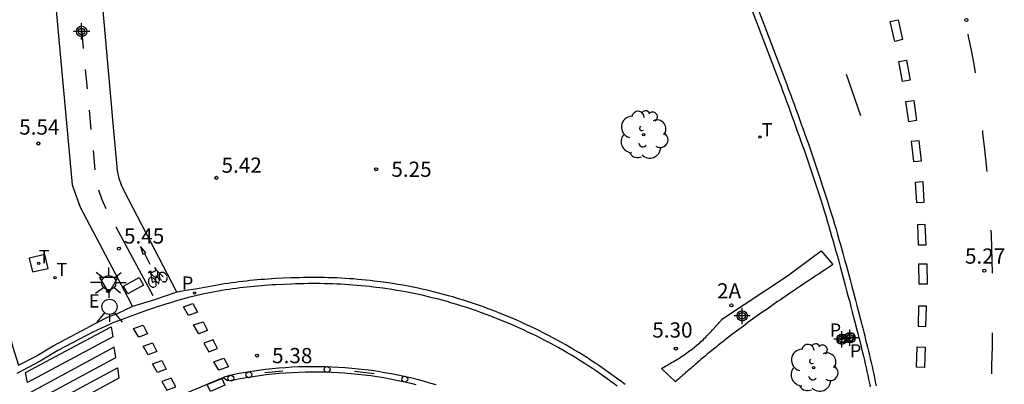
# Model space of a CAD drawing. Units: metres. Extents: x 582744 to 583096, y 4795289 to 4795542.
# Drawn here: x 582782 to 582831, y 4795364 to 4795382 of the extents above; entities that cross this region are included whole.
import ezdxf
from ezdxf.enums import TextEntityAlignment as Align

# ---------------------------------------------------------------- set-up
doc = ezdxf.new("R2010")
doc.units = ezdxf.units.M
doc.header["$MEASUREMENT"] = 0
for name, color, linetype in [('020204', 9, 'Continuous'), ('020308', 9, 'Continuous'), ('060108', 9, 'Continuous'), ('060112', 1, 'Continuous'), ('060113', 4, 'Continuous'), ('060121', 9, 'Continuous'), ('080203', 152, 'Continuous'), ('080314', 152, 'Continuous'), ('090212', 9, 'Continuous'), ('100107', 3, 'Continuous'), ('100116', 71, 'Continuous'), ('100202', 3, 'Continuous'), ('210203', 4, 'Continuous'), ('210205', 4, 'Continuous'), ('210303', 4, 'Continuous'), ('210305', 4, 'Continuous'), ('220205', 1, 'Continuous'), ('220305', 1, 'Continuous'), ('240205', 1, 'Continuous'), ('240305', 1, 'Continuous'), ('250206', 9, 'Continuous'), ('260101', 9, 'Continuous'), ('260103', 9, 'Continuous'), ('260202', 9, 'Continuous'), ('260203', 9, 'Continuous'), ('260204', 9, 'Continuous'), ('260205', 9, 'Continuous'), ('260303', 9, 'Continuous'), ('270104', 9, 'Continuous'), ('Centroides', 1, 'Continuous')]:
    doc.layers.add(name, color=color, linetype=linetype)
doc.styles.add('ARIAL', font='arial.ttf', dxfattribs={"height": 1})
doc.styles.add('ARIALI', font='ariali.ttf', dxfattribs={"height": 1})
doc.styles.add('ROMANS', font='romans__.ttf', dxfattribs={"height": 1})
doc.styles.get("Standard").update_dxf_attribs({"font": 'arial.ttf'})

# ---------------------------------------------------------------- blocks, each defined once
blk = doc.blocks.new('Centroide')
for points in [[(0.402, 0), (-0.402, 0)], [(0, -0.402), (0, 0.402)]]:
    blk.add_lwpolyline(points)
for radius in [0.256, 0.159]:
    blk.add_circle((0, 0), radius)
blk = doc.blocks.new('COTAPU')
blk.add_circle((0, 0), 0.075)
blk = doc.blocks.new('HUEPIV')
blk.add_circle((0, 0), 0.145)
blk = doc.blocks.new('SETRA')
at = {"linetype": 'Continuous'}
blk.add_lwpolyline([(0.451, 0.26), (-0.45, 0.26), (-0.001, -0.52)], close=True, dxfattribs=at)
blk = doc.blocks.new('SEMAFO')
for p, q in [((-0.24, -0.29), (-0.625, -0.75)), ((0.005, -0.375), (0.005, -0.74)), ((0.24, -0.29), (0.625, -0.75))]:
    blk.add_line(p, q)
blk.add_circle((0, 0), 0.375)
blk = doc.blocks.new('ARBOL')
blk.add_circle((0, 0), 0.0587)
for centre, radius, start, end in [((-0.28, 0.855), 0.3, 359.2878, 173.6078), ((0.097, 0.97), 0.21, 23.1565, 160.4665), ((0.438, 0.881), 0.24, 301.578, 139.328), ((-0.564, 0.381), 0.532, 92.28, 254.58), ((0.656, 0.288), 0.443, 319.8556, 114.7656), ((-0.091, 0.321), 0.12, 119.14, 310.56), ((0.819, -0.249), 0.383, 235.5275, 62.0275), ((-0.556, -0.339), 0.555, 142.64, 266.54), ((-0.039, -0.384), 0.21, 189.64, 323.88), ((-0.301, -0.676), 0.45, 213.78, 295.32), ((0.299, -0.624), 0.532, 224.67, 0.24)]:
    blk.add_arc(centre, radius, start, end)
blk = doc.blocks.new('BloquePortal')
blk.add_circle((0, 0), 0.075)
at = {"flags": 5}
blk.add_attdef('INDICE', text='', height=0.75, dxfattribs=at).set_placement((0, 0), align=Align.MIDDLE_CENTER)
blk = doc.blocks.new('PLUVI3')
blk.add_circle((0, 0), 0.055)
blk = doc.blocks.new('BICI')
at = {"color": 9, "linetype": 'Continuous', "flags": 128}
for points in [[(-0.25, 0.103), (-0.281, 0.109), (-0.309, 0.108), (-0.335, 0.101), (-0.367, 0.084), (-0.382, 0.072), (-0.396, 0.059), (-0.416, 0.034), (-0.427, 0.017), (-0.44, -0.009), (-0.451, -0.037), (-0.457, -0.058), (-0.462, -0.082), (-0.467, -0.121)], [(-0.165, 0.27), (-0.282, -0.123)], [(-0.113, -0.111), (-0.117, -0.082), (-0.126, -0.043), (-0.141, -0.003), (-0.153, 0.018), (-0.165, 0.038), (-0.187, 0.064), (-0.195, 0.071)], [(-0.123, 0.201), (-0.174, 0.353)], [(0.029, 0.05), (0.001, 0.05)], [(0.07, -0.04), (0.191, 0.198)], [(0.219, 0.073), (0.204, 0.059), (0.191, 0.044), (0.176, 0.022), (0.164, 0.001), (0.155, -0.022), (0.148, -0.04), (0.142, -0.062), (0.137, -0.088), (0.134, -0.107), (0.133, -0.139), (0.133, -0.164), (0.135, -0.188), (0.141, -0.22), (0.146, -0.242), (0.156, -0.269)], [(0.255, 0.097), (0.276, 0.105), (0.302, 0.109), (0.329, 0.108), (0.361, 0.099), (0.384, 0.087), (0.405, 0.071), (0.424, 0.052), (0.439, 0.032), (0.455, 0.004), (0.467, -0.022), (0.478, -0.057), (0.484, -0.088), (0.488, -0.128), (0.488, -0.165), (0.485, -0.193), (0.483, -0.21)], [(-0.467, -0.164), (-0.462, -0.205), (-0.457, -0.229), (-0.446, -0.264), (-0.433, -0.294), (-0.416, -0.322), (-0.401, -0.343), (-0.381, -0.362), (-0.368, -0.372), (-0.343, -0.386), (-0.309, -0.396)], [(-0.289, -0.144), (-0.066, -0.144)], [(-0.274, -0.397), (-0.244, -0.39), (-0.218, -0.377), (-0.197, -0.361), (-0.177, -0.341), (-0.161, -0.32), (-0.146, -0.294), (-0.134, -0.269), (-0.124, -0.24), (-0.118, -0.212), (-0.113, -0.184), (-0.112, -0.171)], [(-0.091, -0.171), (-0.088, -0.187), (-0.085, -0.2), (-0.08, -0.214), (-0.075, -0.226), (-0.068, -0.238), (-0.059, -0.25), (-0.049, -0.26), (-0.033, -0.271), (-0.017, -0.276), (-0.004, -0.277), (0.008, -0.275), (0.018, -0.271)], [(0.047, -0.04), (0.033, -0.026), (0.021, -0.018), (0.007, -0.013), (-0.012, -0.012), (-0.035, -0.02), (-0.05, -0.031), (-0.06, -0.042), (-0.073, -0.061), (-0.081, -0.081), (-0.086, -0.097), (-0.09, -0.114)], [(-0.051, -0.344), (-0.025, -0.344)], [(0.044, -0.251), (0.055, -0.236), (0.064, -0.218), (0.071, -0.202), (0.076, -0.181), (0.079, -0.161), (0.08, -0.138), (0.079, -0.12), (0.075, -0.097), (0.07, -0.081), (0.063, -0.065)], [(0.175, -0.309), (0.192, -0.334), (0.206, -0.35), (0.226, -0.368), (0.248, -0.382), (0.276, -0.393), (0.297, -0.397), (0.32, -0.398), (0.348, -0.392), (0.369, -0.384), (0.392, -0.37), (0.416, -0.349), (0.43, -0.332), (0.444, -0.313), (0.454, -0.295), (0.465, -0.27), (0.472, -0.252)]]:
    blk.add_lwpolyline(points, dxfattribs=at)
at = {"color": 9, "linetype": 'Continuous'}
for points in [[(-0.236, 0.385), (-0.243, 0.371), (-0.224, 0.366)], [(-0.22, 0.365), (-0.087, 0.365), (-0.091, 0.384), (-0.104, 0.391), (-0.226, 0.391), (-0.236, 0.385)], [(-0.128, 0.302), (0.171, 0.302)], [(-0.049, -0.018), (-0.123, 0.201)], [(0.015, -0.014), (0.029, 0.05)], [(0.029, 0.05), (0.063, 0.051)], [(0.171, 0.302), (0.165, 0.361), (0.177, 0.381), (0.182, 0.407), (0.167, 0.423), (0.149, 0.428), (0.122, 0.428)], [(0.171, 0.302), (0.311, -0.144)], [(-0.051, -0.344), (-0.076, -0.344)], [(-0.033, -0.274), (-0.051, -0.344)]]:
    blk.add_lwpolyline(points, dxfattribs=at)
blk = doc.blocks.new('REGELE')
blk.add_circle((0, 0), 0.055)
blk = doc.blocks.new('PLUVI2')
blk.add_circle((0, 0), 0.055)
blk = doc.blocks.new('REGTRA')
blk.add_circle((0, 0), 0.055)
blk = doc.blocks.new('RETEL')
blk.add_circle((0, 0), 0.055)
blk = doc.blocks.new('FAROLA')
for p, q in [((-0.63, 0.51), (-0.255, 0.245)), ((0, 0.355), (0, 0.755)), ((0.605, 0.49), (0.276, 0.223)), ((-0.355, 0), (-0.895, 0)), ((0.355, 0), (0.855, 0)), ((-0.65, -0.52), (-0.255, -0.24)), ((0, -0.355), (0, -0.755)), ((0.585, -0.52), (0.256, -0.246))]:
    blk.add_line(p, q)
blk.add_circle((0, 0), 0.355)

msp = doc.modelspace()

# ---------------------------------------------------------------- linework, layer by layer
at = {"layer": '060108', "flags": 128}
for points in [[(582780.82, 4795369.737), (582781.172, 4795368.825), (582781.451, 4795367.929), (582781.741, 4795366.892), (582781.96, 4795365.913), (582782.263, 4795364.976), (582783.097, 4795365.416), (582783.966, 4795365.936), (582785.685, 4795366.832)], [(582790.068, 4795368.575), (582788.911, 4795368.192), (582787.887, 4795367.872)], [(582787.887, 4795367.872), (582787.129, 4795367.514), (582786.635, 4795367.325), (582785.685, 4795366.832)]]:
    msp.add_lwpolyline(points, dxfattribs=at)
at = {"layer": '060112', "flags": 128}
for points in [[(582785.276, 4795394.844), (582784.896, 4795393.815), (582784.598, 4795392.79), (582784.349, 4795391.753), (582784.224, 4795391.127), (582784.117, 4795390.498), (582784.027, 4795389.866), (582783.956, 4795389.232), (582783.903, 4795388.596), (582783.868, 4795387.959), (582783.851, 4795387.321), (582783.852, 4795386.683), (582783.855, 4795386.069), (582783.896, 4795384.827), (582784.901, 4795373.879), (582785.299, 4795372.767), (582787.641, 4795368.352), (582787.887, 4795367.872)], [(582790.202, 4795363.467), (582792.361, 4795364.368), (582792.561, 4795364.233), (582792.874, 4795364.263), (582793.192, 4795364.324), (582793.511, 4795364.38), (582793.831, 4795364.43), (582794.151, 4795364.476), (582794.472, 4795364.517), (582794.794, 4795364.552), (582795.116, 4795364.582), (582795.439, 4795364.607), (582795.762, 4795364.627), (582796.085, 4795364.642), (582796.409, 4795364.652), (582796.733, 4795364.656), (582797.056, 4795364.656), (582797.38, 4795364.65), (582797.704, 4795364.639), (582798.027, 4795364.623), (582798.35, 4795364.601), (582798.673, 4795364.575), (582798.995, 4795364.543), (582799.316, 4795364.506), (582799.637, 4795364.465), (582799.958, 4795364.418), (582800.277, 4795364.366), (582800.596, 4795364.308), (582800.913, 4795364.246), (582801.23, 4795364.179), (582801.546, 4795364.106), (582801.86, 4795364.029)]]:
    msp.add_lwpolyline(points, dxfattribs=at)
at = {"layer": '060113', "flags": 128}
for points in [[(582816.57, 4795388.227), (582820.065, 4795379.084), (582820.159, 4795378.829), (582820.249, 4795378.584), (582820.338, 4795378.34), (582820.427, 4795378.096), (582820.516, 4795377.852), (582820.605, 4795377.607), (582820.694, 4795377.363), (582820.783, 4795377.117), (582820.871, 4795376.873), (582820.96, 4795376.627), (582821.047, 4795376.381), (582821.134, 4795376.136), (582821.22, 4795375.89), (582821.306, 4795375.645), (582821.393, 4795375.398), (582821.477, 4795375.152), (582821.562, 4795374.906), (582821.645, 4795374.659), (582821.729, 4795374.411), (582821.81, 4795374.164), (582821.891, 4795373.916), (582821.972, 4795373.668), (582822.131, 4795373.172), (582822.286, 4795372.677), (582822.362, 4795372.428), (582822.437, 4795372.179), (582822.511, 4795371.931), (582822.586, 4795371.683), (582822.658, 4795371.432), (582822.73, 4795371.184), (582822.802, 4795370.934), (582822.873, 4795370.685), (582822.943, 4795370.435), (582823.012, 4795370.185), (582823.08, 4795369.935), (582823.149, 4795369.685), (582823.217, 4795369.434), (582823.284, 4795369.184), (582823.351, 4795368.933), (582823.417, 4795368.681), (582823.483, 4795368.431), (582823.549, 4795368.18), (582823.614, 4795367.928), (582823.679, 4795367.677), (582823.793, 4795367.24), (582823.905, 4795366.801), (582823.952, 4795366.614), (582824, 4795366.427), (582824.047, 4795366.238), (582824.093, 4795366.051), (582824.14, 4795365.864), (582824.186, 4795365.675), (582824.231, 4795365.487), (582824.275, 4795365.298), (582824.319, 4795365.11), (582824.363, 4795364.921), (582824.404, 4795364.731), (582824.445, 4795364.542), (582824.486, 4795364.352), (582824.524, 4795364.161), (582824.562, 4795363.971)], [(582811.794, 4795363.946), (582811.587, 4795364.099), (582811.181, 4795364.394), (582810.769, 4795364.681), (582810.568, 4795364.817), (582810.364, 4795364.951), (582810.16, 4795365.085), (582809.955, 4795365.215), (582809.747, 4795365.343), (582809.539, 4795365.47), (582809.33, 4795365.594), (582809.118, 4795365.715), (582808.906, 4795365.836), (582808.692, 4795365.954), (582808.477, 4795366.07), (582808.261, 4795366.184), (582808.043, 4795366.296), (582807.825, 4795366.405), (582807.606, 4795366.512), (582807.384, 4795366.617), (582807.163, 4795366.721), (582806.942, 4795366.821), (582806.718, 4795366.919), (582806.493, 4795367.016), (582806.031, 4795367.208), (582805.565, 4795367.391), (582805.328, 4795367.482), (582805.09, 4795367.57), (582804.85, 4795367.656), (582804.611, 4795367.739), (582804.37, 4795367.819), (582804.128, 4795367.897), (582803.885, 4795367.973), (582803.642, 4795368.046), (582803.399, 4795368.116), (582803.154, 4795368.183), (582802.908, 4795368.249), (582802.662, 4795368.311), (582802.416, 4795368.37), (582802.168, 4795368.427), (582801.921, 4795368.481), (582801.674, 4795368.532), (582801.424, 4795368.58), (582801.175, 4795368.627), (582800.926, 4795368.669), (582800.677, 4795368.708), (582800.224, 4795368.775), (582799.771, 4795368.832), (582799.57, 4795368.856), (582799.369, 4795368.878), (582799.168, 4795368.897), (582798.966, 4795368.915), (582798.765, 4795368.932), (582798.563, 4795368.946), (582798.36, 4795368.959), (582798.158, 4795368.97), (582797.956, 4795368.98), (582797.754, 4795368.988), (582797.551, 4795368.994), (582797.347, 4795368.999), (582797.144, 4795369.002), (582796.942, 4795369.004), (582796.738, 4795369.004), (582796.535, 4795369.003), (582796.331, 4795369), (582796.128, 4795368.996), (582795.924, 4795368.991), (582795.721, 4795368.984), (582795.338, 4795368.968), (582794.954, 4795368.948), (582794.775, 4795368.939), (582794.597, 4795368.927), (582794.418, 4795368.914), (582794.24, 4795368.9), (582794.061, 4795368.885), (582793.883, 4795368.869), (582793.706, 4795368.852), (582793.527, 4795368.833), (582793.351, 4795368.813), (582793.174, 4795368.791), (582792.996, 4795368.769), (582792.821, 4795368.745), (582792.645, 4795368.719), (582792.469, 4795368.692), (582792.294, 4795368.663), (582792.118, 4795368.633), (582791.944, 4795368.601), (582791.77, 4795368.568), (582791.598, 4795368.532), (582791.424, 4795368.495), (582791.068, 4795368.416), (582790.714, 4795368.328), (582790.533, 4795368.282), (582790.354, 4795368.234), (582790.173, 4795368.183), (582789.994, 4795368.133), (582789.816, 4795368.08), (582789.636, 4795368.025), (582789.457, 4795367.968), (582789.279, 4795367.911), (582789.1, 4795367.852), (582788.922, 4795367.793), (582788.565, 4795367.67), (582788.387, 4795367.607), (582788.21, 4795367.544), (582788.031, 4795367.479), (582787.853, 4795367.414), (582787.675, 4795367.348), (582787.497, 4795367.284), (582787.319, 4795367.217), (582787.141, 4795367.151), (582786.962, 4795367.084), (582786.881, 4795367.055), (582786.781, 4795367.012), (582785.926, 4795366.606), (582784.198, 4795365.705), (582783.33, 4795365.185), (582782.173, 4795364.575)]]:
    msp.add_lwpolyline(points, dxfattribs=at)
at = {"layer": '060121', "flags": 128}
for points in [[(582823.029, 4795366.477), (582823.091, 4795366.11), (582822.724, 4795366.048), (582822.662, 4795366.415), (582823.029, 4795366.477)], [(582823.445, 4795366.557), (582823.499, 4795366.165), (582823.107, 4795366.111), (582823.053, 4795366.503), (582823.445, 4795366.557)]]:
    msp.add_lwpolyline(points, dxfattribs=at)
at = {"layer": '100107', "flags": 128}
msp.add_lwpolyline([(582821.854, 4795370.628), (582822.436, 4795369.947), (582822.299, 4795369.856), (582822.162, 4795369.765), (582822.025, 4795369.675), (582821.888, 4795369.584), (582821.751, 4795369.493), (582821.614, 4795369.402), (582821.477, 4795369.311), (582821.34, 4795369.22), (582821.203, 4795369.128), (582821.066, 4795369.037), (582820.93, 4795368.946), (582820.793, 4795368.854), (582820.657, 4795368.762), (582820.52, 4795368.67), (582820.384, 4795368.578), (582820.248, 4795368.486), (582820.112, 4795368.393), (582819.976, 4795368.3), (582819.84, 4795368.207), (582819.705, 4795368.114), (582819.57, 4795368.021), (582819.435, 4795367.927), (582819.184, 4795367.751), (582818.933, 4795367.575), (582818.818, 4795367.493), (582818.702, 4795367.411), (582818.587, 4795367.329), (582818.472, 4795367.246), (582818.357, 4795367.163), (582818.242, 4795367.08), (582818.128, 4795366.996), (582818.014, 4795366.912), (582817.9, 4795366.828), (582817.786, 4795366.743), (582817.673, 4795366.658), (582817.56, 4795366.573), (582817.447, 4795366.487), (582817.335, 4795366.401), (582817.222, 4795366.315), (582817.111, 4795366.228), (582816.999, 4795366.14), (582816.888, 4795366.052), (582816.778, 4795365.964), (582816.667, 4795365.875), (582816.481, 4795365.724), (582816.297, 4795365.571), (582816.221, 4795365.509), (582816.146, 4795365.446), (582816.071, 4795365.383), (582815.996, 4795365.32), (582815.922, 4795365.256), (582815.847, 4795365.193), (582815.773, 4795365.129), (582815.698, 4795365.065), (582815.624, 4795365.001), (582815.55, 4795364.937), (582815.476, 4795364.873), (582815.402, 4795364.808), (582815.328, 4795364.744), (582815.254, 4795364.679), (582815.181, 4795364.615), (582815.107, 4795364.55), (582815.034, 4795364.485), (582814.96, 4795364.42), (582814.886, 4795364.356), (582814.813, 4795364.291), (582814.739, 4795364.226), (582814.666, 4795364.161), (582813.983, 4795364.821), (582814.054, 4795364.862), (582814.125, 4795364.902), (582814.196, 4795364.943), (582814.267, 4795364.984), (582814.337, 4795365.025), (582814.408, 4795365.066), (582814.478, 4795365.107), (582814.548, 4795365.149), (582814.618, 4795365.191), (582814.688, 4795365.233), (582814.758, 4795365.275), (582814.827, 4795365.318), (582814.895, 4795365.362), (582814.964, 4795365.406), (582815.032, 4795365.45), (582815.099, 4795365.495), (582815.166, 4795365.541), (582815.232, 4795365.587), (582815.298, 4795365.634), (582815.364, 4795365.681), (582815.428, 4795365.73), (582815.492, 4795365.779), (582815.619, 4795365.879), (582815.742, 4795365.983), (582815.803, 4795366.035), (582815.864, 4795366.089), (582815.923, 4795366.143), (582815.982, 4795366.198), (582816.041, 4795366.253), (582816.099, 4795366.31), (582816.157, 4795366.367), (582816.214, 4795366.424), (582816.27, 4795366.482), (582816.327, 4795366.54), (582816.383, 4795366.599), (582816.438, 4795366.659), (582816.493, 4795366.718), (582816.548, 4795366.778), (582816.603, 4795366.839), (582816.658, 4795366.899), (582816.712, 4795366.96), (582816.766, 4795367.021), (582816.821, 4795367.082), (582816.875, 4795367.143), (582816.929, 4795367.204), (582816.983, 4795367.265), (582820.199, 4795369.388), (582821.854, 4795370.628)], dxfattribs=at)
at = {"layer": '100116', "flags": 128}
for points in [[(582786.984, 4795376.361), (582786.063, 4795386.752), (582785.575, 4795391.604)], [(582816.293, 4795388.113), (582819.788, 4795378.97), (582819.877, 4795378.726), (582819.967, 4795378.481), (582820.056, 4795378.237), (582820.145, 4795377.993), (582820.234, 4795377.749), (582820.323, 4795377.504), (582820.412, 4795377.26), (582820.501, 4795377.015), (582820.589, 4795376.771), (582820.677, 4795376.526), (582820.764, 4795376.281), (582820.851, 4795376.036), (582820.937, 4795375.791), (582821.023, 4795375.546), (582821.109, 4795375.3), (582821.193, 4795375.054), (582821.278, 4795374.809), (582821.361, 4795374.563), (582821.444, 4795374.316), (582821.525, 4795374.07), (582821.606, 4795373.823), (582821.687, 4795373.576), (582821.845, 4795373.082), (582821.999, 4795372.588), (582822.075, 4795372.34), (582822.15, 4795372.093), (582822.224, 4795371.845), (582822.298, 4795371.598), (582822.37, 4795371.349), (582822.442, 4795371.101), (582822.513, 4795370.852), (582822.584, 4795370.603), (582822.654, 4795370.354), (582822.723, 4795370.105), (582822.791, 4795369.856), (582822.86, 4795369.606), (582822.927, 4795369.356), (582822.994, 4795369.106), (582823.061, 4795368.856), (582823.127, 4795368.605), (582823.193, 4795368.355), (582823.259, 4795368.104), (582823.324, 4795367.853), (582823.389, 4795367.602), (582823.502, 4795367.165), (582823.614, 4795366.727), (582823.661, 4795366.54), (582823.709, 4795366.353), (582823.756, 4795366.166), (582823.802, 4795365.979), (582823.849, 4795365.792), (582823.894, 4795365.605), (582823.939, 4795365.418), (582823.983, 4795365.23), (582824.027, 4795365.042), (582824.07, 4795364.855), (582824.111, 4795364.667), (582824.152, 4795364.479), (582824.192, 4795364.291), (582824.23, 4795364.102), (582824.267, 4795363.914)], [(582790.068, 4795368.575), (582789.821, 4795369.067), (582787.486, 4795373.546), (582787.336, 4795373.86), (582787.223, 4795374.189), (582787.146, 4795374.559), (582787.116, 4795374.936), (582786.984, 4795376.361)], [(582812.18, 4795364.03), (582811.972, 4795364.187), (582811.763, 4795364.342), (582811.353, 4795364.64), (582810.937, 4795364.929), (582810.733, 4795365.067), (582810.527, 4795365.203), (582810.32, 4795365.338), (582810.112, 4795365.47), (582809.902, 4795365.6), (582809.691, 4795365.728), (582809.479, 4795365.854), (582809.265, 4795365.977), (582809.05, 4795366.099), (582808.834, 4795366.218), (582808.616, 4795366.336), (582808.397, 4795366.451), (582808.177, 4795366.564), (582807.956, 4795366.675), (582807.734, 4795366.783), (582807.51, 4795366.889), (582807.287, 4795366.994), (582807.062, 4795367.096), (582806.835, 4795367.195), (582806.608, 4795367.293), (582806.142, 4795367.487), (582805.672, 4795367.672), (582805.432, 4795367.764), (582805.191, 4795367.853), (582804.948, 4795367.94), (582804.705, 4795368.024), (582804.461, 4795368.105), (582804.217, 4795368.184), (582803.971, 4795368.261), (582803.725, 4795368.335), (582803.478, 4795368.406), (582803.23, 4795368.474), (582802.981, 4795368.54), (582802.732, 4795368.603), (582802.483, 4795368.663), (582802.232, 4795368.721), (582801.981, 4795368.776), (582801.73, 4795368.827), (582801.478, 4795368.876), (582801.226, 4795368.923), (582800.973, 4795368.966), (582800.72, 4795369.006), (582800.263, 4795369.073), (582799.805, 4795369.131), (582799.602, 4795369.155), (582799.398, 4795369.177), (582799.194, 4795369.197), (582798.99, 4795369.215), (582798.786, 4795369.232), (582798.581, 4795369.246), (582798.376, 4795369.259), (582798.172, 4795369.271), (582797.967, 4795369.281), (582797.762, 4795369.289), (582797.557, 4795369.295), (582797.351, 4795369.3), (582797.146, 4795369.303), (582796.941, 4795369.305), (582796.735, 4795369.305), (582796.53, 4795369.304), (582796.324, 4795369.301), (582796.119, 4795369.297), (582795.913, 4795369.292), (582795.708, 4795369.285), (582795.322, 4795369.269), (582794.936, 4795369.249), (582794.755, 4795369.239), (582794.574, 4795369.227), (582794.394, 4795369.214), (582794.214, 4795369.2), (582794.033, 4795369.185), (582793.853, 4795369.169), (582793.673, 4795369.151), (582793.493, 4795369.132), (582793.314, 4795369.112), (582793.135, 4795369.09), (582792.955, 4795369.067), (582792.777, 4795369.043), (582792.598, 4795369.017), (582792.42, 4795368.989), (582792.242, 4795368.96), (582792.064, 4795368.929), (582791.887, 4795368.897), (582791.71, 4795368.863), (582791.534, 4795368.827), (582791.358, 4795368.789), (582790.997, 4795368.735), (582790.521, 4795368.664), (582790.11, 4795368.589), (582790.068, 4795368.575)]]:
    msp.add_lwpolyline(points, dxfattribs=at)
at = {"layer": '260101', "flags": 128}
for points in [[(582825.65, 4795382.01), (582825.87, 4795381.04), (582825.49, 4795380.95), (582825.26, 4795381.93)], [(582826.07, 4795380.02), (582826.25, 4795379.04), (582825.86, 4795378.97), (582825.69, 4795379.95)], [(582826.42, 4795378.04), (582826.56, 4795377.05), (582826.18, 4795376.99), (582826.03, 4795377.98)], [(582826.69, 4795376.05), (582826.3, 4795376.01), (582826.41, 4795375.02), (582826.8, 4795375.06)], [(582826.88, 4795374.02), (582826.49, 4795373.99), (582826.55, 4795373), (582826.94, 4795373.02)], [(582826.99, 4795371.92), (582826.6, 4795371.9), (582826.64, 4795370.91), (582827.03, 4795370.92)], [(582827.07, 4795369.98), (582827.08, 4795368.98), (582826.68, 4795368.98), (582826.67, 4795369.98)], [(582826.66, 4795367.9), (582826.63, 4795366.9), (582827.02, 4795366.89), (582827.05, 4795367.89)], [(582786.83, 4795366.88), (582786.91, 4795366.38), (582782.71, 4795364.12), (582782.6, 4795364.62)], [(582786.98, 4795365.87), (582782.81, 4795363.62), (582782.92, 4795363.12), (582787.06, 4795365.36)], [(582826.59, 4795365.89), (582826.99, 4795365.87), (582826.95, 4795364.87), (582826.55, 4795364.89)], [(582787.14, 4795364.85), (582787.21, 4795364.34), (582783.13, 4795362.13), (582783.02, 4795362.63)]]:
    msp.add_lwpolyline(points, close=True, dxfattribs=at)
for points in [[(582785.465, 4795380.607), (582785.383, 4795381.557)], [(582829.08, 4795381.3), (582829.1, 4795381.19), (582829.25, 4795380.51), (582829.38, 4795379.83), (582829.45, 4795379.4)], [(582785.655, 4795378.609), (582785.572, 4795379.559)], [(582823.09, 4795379.34), (582823.8, 4795377.29)], [(582785.844, 4795376.61), (582785.762, 4795377.56)], [(582830.04, 4795374.53), (582829.98, 4795375.15), (582829.91, 4795375.77), (582829.83, 4795376.4), (582829.82, 4795376.56)], [(582786.033, 4795374.611), (582785.951, 4795375.561)], [(582786.581, 4795372.694), (582786.384, 4795373.135), (582786.226, 4795373.614)], [(582788.909, 4795368.403), (582787.081, 4795371.791)], [(582830.23, 4795371.64), (582830.24, 4795371.4), (582830.26, 4795370.77), (582830.27, 4795370.14), (582830.28, 4795369.52)], [(582788.467, 4795370.491), (582788.539, 4795370.529), (582788.284, 4795370.838), (582788.395, 4795370.453), (582788.467, 4795370.491)], [(582788.467, 4795370.491), (582788.741, 4795369.959)], [(582788.207, 4795369.307), (582788.419, 4795368.921), (582787.653, 4795368.499), (582787.436, 4795368.883), (582788.207, 4795369.307)], [(582790.865, 4795368.023), (582791.088, 4795367.594), (582790.652, 4795367.431), (582790.403, 4795367.866), (582790.865, 4795368.023)], [(582788.401, 4795366.949), (582788.624, 4795366.52), (582788.188, 4795366.357), (582787.939, 4795366.792), (582788.401, 4795366.949)], [(582791.36, 4795367.125), (582791.583, 4795366.696), (582791.147, 4795366.533), (582790.898, 4795366.968), (582791.36, 4795367.125)], [(582830.29, 4795366.58), (582830.29, 4795365.89), (582830.26, 4795364.98), (582830.25, 4795364.55)], [(582788.864, 4795366.078), (582789.087, 4795365.649), (582788.651, 4795365.486), (582788.402, 4795365.921), (582788.864, 4795366.078)], [(582791.856, 4795366.227), (582791.394, 4795366.07), (582791.643, 4795365.635), (582792.079, 4795365.798), (582791.856, 4795366.227)], [(582789.328, 4795365.208), (582789.551, 4795364.779), (582789.115, 4795364.616), (582788.866, 4795365.051), (582789.328, 4795365.208)], [(582792.381, 4795365.331), (582792.618, 4795364.901), (582792.138, 4795364.737), (582791.892, 4795365.144), (582792.381, 4795365.331)], [(582802.869, 4795364.006), (582802.554, 4795364.1), (582802.239, 4795364.188), (582801.922, 4795364.271), (582801.603, 4795364.35), (582801.284, 4795364.423), (582800.963, 4795364.491), (582800.642, 4795364.554), (582800.319, 4795364.612), (582799.996, 4795364.665), (582799.672, 4795364.712), (582799.347, 4795364.755), (582799.021, 4795364.792), (582798.695, 4795364.824), (582798.368, 4795364.851), (582798.041, 4795364.872), (582797.714, 4795364.889), (582797.387, 4795364.9), (582797.059, 4795364.906), (582796.731, 4795364.906), (582796.404, 4795364.902), (582796.076, 4795364.892), (582795.749, 4795364.877), (582795.422, 4795364.857), (582795.095, 4795364.831), (582794.769, 4795364.801), (582794.443, 4795364.765), (582794.118, 4795364.724), (582793.793, 4795364.678), (582793.47, 4795364.626), (582793.147, 4795364.57), (582792.838, 4795364.511), (582792.616, 4795364.453), (582792.361, 4795364.368)], [(582789.791, 4795364.337), (582789.329, 4795364.18), (582789.578, 4795363.745), (582790.014, 4795363.908), (582789.791, 4795364.337)], [(582792.287, 4795364.329), (582792.436, 4795363.992), (582791.73, 4795363.691), (582791.571, 4795364.029), (582792.287, 4795364.329)]]:
    msp.add_lwpolyline(points, dxfattribs=at)
at = {"layer": '260103', "flags": 128}
for points in [[(582794.411, 4795364.623), (582795.291, 4795364.696)], [(582798.837, 4795364.68), (582799.797, 4795364.567)]]:
    msp.add_lwpolyline(points, dxfattribs=at)
at = {"layer": '270104', "flags": 128}
msp.add_lwpolyline([(582783.558, 4795370.432), (582782.792, 4795370.258), (582782.95, 4795369.582), (582783.716, 4795369.756), (582783.558, 4795370.432)], dxfattribs=at)

# ---------------------------------------------------------------- block references
at = {"layer": '020204', "rotation": 359.9987685839998}
for p in [(582829.017, 4795382.001, 5.28), (582783.237, 4795375.913, 5.544), (582799.901, 4795374.645, 5.249), (582792.024, 4795374.22, 5.421), (582787.211, 4795370.729, 5.454), (582829.901, 4795369.639, 5.27), (582794.018, 4795365.455, 5.381), (582814.683, 4795365.8, 5.297)]:
    msp.add_blockref('COTAPU', p, dxfattribs=at)
at = {"layer": '080203', "rotation": 359.9987685839998}
msp.add_blockref('BloquePortal', (582817.424, 4795367.933), dxfattribs=at)
at = {"layer": '090212', "rotation": 27.28756592818881}
msp.add_blockref('BICI', (582789.052, 4795369.321), dxfattribs=at)
at = {"layer": '100202', "rotation": 359.9987685839998}
for p in [(582813.098, 4795376.346), (582821.482, 4795364.854)]:
    msp.add_blockref('ARBOL', p, dxfattribs=at)
at = {"layer": '210203', "rotation": 359.9987685839998}
for p in [(582822.857, 4795366.268, 5.209), (582823.27, 4795366.337, 5.194)]:
    msp.add_blockref('PLUVI2', p, dxfattribs=at)
at = {"layer": '210205', "rotation": 359.9987685839998}
msp.add_blockref('PLUVI3', (582790.945, 4795368.541, 5.319), dxfattribs=at)
at = {"layer": '220205', "rotation": 359.9987685839998}
msp.add_blockref('REGELE', (582786.648, 4795368.619, 5.496), dxfattribs=at)
at = {"layer": '240205', "rotation": 359.9987685839998}
msp.add_blockref('RETEL', (582783.254, 4795370.007, 5.482), dxfattribs=at)
at = {"layer": '250206'}
msp.add_blockref('FAROLA', (582786.712, 4795369.051), dxfattribs=at)
at = {"layer": '260202'}
for p in [(582793.625, 4795364.508), (582797.48, 4795364.771), (582792.732, 4795364.336), (582801.314, 4795364.288)]:
    msp.add_blockref('HUEPIV', p, dxfattribs=at)
at = {"layer": '260203', "rotation": 359.9987685839998}
for p in [(582818.84, 4795376.232, 5.281), (582784.061, 4795369.295, 5.478)]:
    msp.add_blockref('REGTRA', p, dxfattribs=at)
at = {"layer": '260204'}
msp.add_blockref('SEMAFO', (582786.748, 4795367.861), dxfattribs=at)
at = {"layer": '260205'}
msp.add_blockref('SETRA', (582786.712, 4795369.051), dxfattribs=at)
at = {"layer": 'Centroides'}
msp.add_blockref('Centroide', (582785.37, 4795381.443), dxfattribs=at)
at = {"layer": 'Centroides', "rotation": 359.9987685839998}
for p in [(582817.956, 4795367.413), (582822.879, 4795366.263), (582823.275, 4795366.333)]:
    msp.add_blockref('Centroide', p, dxfattribs=at)

# ---------------------------------------------------------------- texts
at = {"layer": '020308', "style": 'ARIAL'}
for s, p in [('5.54', (582782.292, 4795376.352)), ('5.42', (582792.274, 4795374.47)), ('5.25', (582800.651, 4795374.27)), ('5.45', (582787.461, 4795370.979)), ('5.27', (582828.947, 4795369.988)), ('5.30', (582813.521, 4795366.342)), ('5.38', (582794.768, 4795365.08))]:
    msp.add_text(s, height=0.75, rotation=359.9988, dxfattribs=at).set_placement(p)
at = {"layer": '080314', "style": 'ARIALI'}
msp.add_text('2A', height=0.75, rotation=359.9988, dxfattribs=at).set_placement((582816.715, 4795368.272))
at = {"layer": '210303', "style": 'ROMANS'}
for p in [(582822.276, 4795366.389), (582823.271, 4795365.367)]:
    msp.add_text('P', height=0.65, rotation=359.9988, dxfattribs=at).set_placement(p)
at = {"layer": '210305', "style": 'ROMANS'}
msp.add_text('P', height=0.65, rotation=359.9988, dxfattribs=at).set_placement((582790.322, 4795368.706))
at = {"layer": '220305', "style": 'ROMANS'}
msp.add_text('E', height=0.65, rotation=359.9988, dxfattribs=at).set_placement((582785.725, 4795367.823))
at = {"layer": '240305', "style": 'ROMANS'}
msp.add_text('T', height=0.65, rotation=359.9988, dxfattribs=at).set_placement((582783.254, 4795370.007))
at = {"layer": '260303', "style": 'ROMANS'}
for p in [(582818.923, 4795376.27), (582784.126, 4795369.375)]:
    msp.add_text('T', height=0.65, rotation=359.9988, dxfattribs=at).set_placement(p)

doc.saveas('drawing.dxf')
